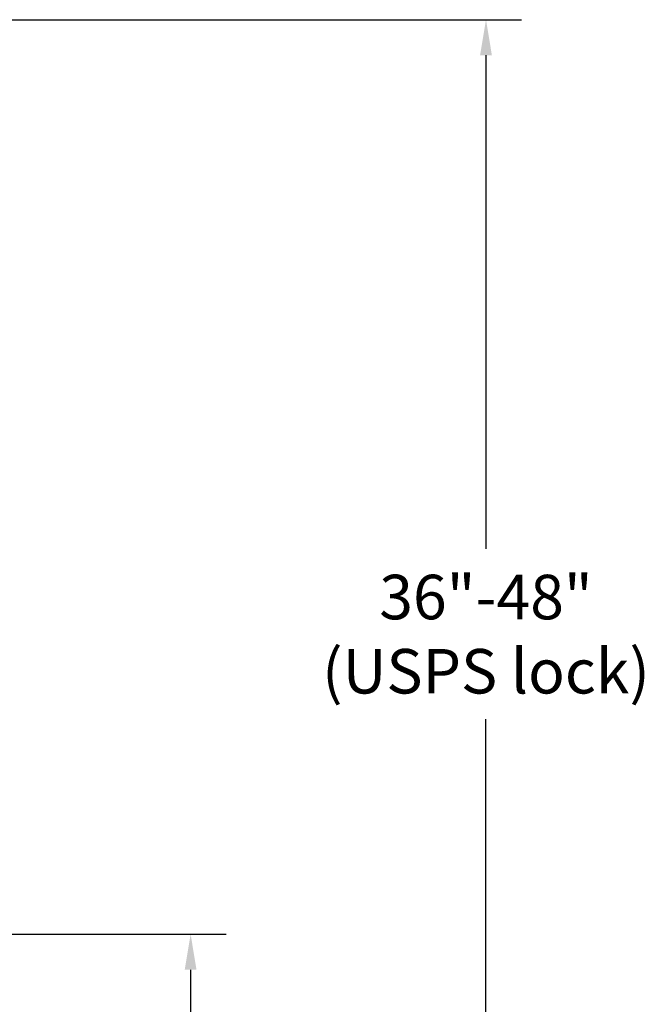
# Model space of a CAD drawing. Units: inches. Extents: x 447 to 1259, y 37 to 243.
# Drawn here: x 1115 to 1133, y 175 to 203 of the extents above; entities that cross this region are included whole.
import ezdxf

# ---------------------------------------------------------------- set-up
doc = ezdxf.new("R2010")
doc.units = ezdxf.units.IN
doc.header["$LTSCALE"] = 0.5
doc.header["$MEASUREMENT"] = 0
doc.styles.get("Standard").update_dxf_attribs({"font": 'Gothic.ttf'})
doc.dimstyles.new('4C(2)', dxfattribs={"dimscale": 0, "dimtxt": 1.25, "dimasz": 1, "dimexe": 1, "dimexo": 1, "dimgap": 0.5, "dimtad": 0, "dimtih": 1, "dimtoh": 1, "dimdec": 4, "dimlfac": 2, "dimzin": 0, "dimdsep": 46, "dimlunit": 5, "dimtxsty": 'Standard', "dimcen": 0.09, "dimadec": 0, "dimazin": 0, "dimtfac": 1, "dimtdec": 4, "dimtofl": 0, "dimtmove": 0, "dimatfit": 3, "dimfxl": 1, "dimfrac": 1, "dimtolj": 1, "dimtzin": 0, "dimarcsym": 0})

# ---------------------------------------------------------------- blocks, each defined once
blk = doc.blocks.new('*D26')
at = {"color": 0, "lineweight": -2, "transparency": 16777216}
for p, q in [((1112.78, 177.041), (1121.04, 177.041)), ((1120.04, 176.041), (1120.04, 170.974)), ((1120.04, 159.041), (1120.04, 164.109)), ((1116.978, 158.041), (1121.04, 158.041))]:
    blk.add_line(p, q, dxfattribs=at)
at = {"color": 0, "transparency": 16777216}
for points in [[(1119.873, 176.041), (1120.206, 176.041), (1120.04, 177.041)], [(1119.873, 159.041), (1120.206, 159.041), (1120.04, 158.041)]]:
    blk.add_solid(points, dxfattribs=at)
at = {"layer": 'Defpoints', "color": 0, "transparency": 16777216}
for p in [(1111.78, 177.041), (1115.978, 158.041), (1120.04, 158.041)]:
    blk.add_point(p, dxfattribs=at)
at = {"color": 0, "transparency": 16777216, "insert": (1120.04, 167.541), "char_height": 1.25, "attachment_point": 5}
blk.add_mtext('\\A1;28"\\PMIN\\P(tenant)', dxfattribs=at)
blk = doc.blocks.new('*D27')
at = {"color": 0, "lineweight": -2, "transparency": 16777216}
for p, q in [((1102.459, 202.721), (1129.334, 202.721)), ((1128.334, 201.721), (1128.334, 187.858)), ((1128.334, 159.041), (1128.334, 183.076)), ((1116.978, 158.041), (1129.334, 158.041))]:
    blk.add_line(p, q, dxfattribs=at)
at = {"color": 0, "transparency": 16777216}
for points in [[(1128.167, 201.721), (1128.5, 201.721), (1128.334, 202.721)], [(1128.167, 159.041), (1128.5, 159.041), (1128.334, 158.041)]]:
    blk.add_solid(points, dxfattribs=at)
at = {"layer": 'Defpoints', "color": 0, "transparency": 16777216}
for p in [(1101.459, 202.721), (1128.334, 202.721), (1115.978, 158.041)]:
    blk.add_point(p, dxfattribs=at)
at = {"color": 0, "transparency": 16777216, "insert": (1128.334, 185.467), "char_height": 1.25, "attachment_point": 5}
blk.add_mtext('\\A1;36"-48"\\P(USPS lock)', dxfattribs=at)

msp = doc.modelspace()

# ---------------------------------------------------------------- dimensions: what is measured, and where the dimension line sits
for base, p1, p2, text, picture, middle in [((1128.333706, 202.720788), (1115.977836, 158.041213), (1101.45859, 202.720788), '36"-48"\\P(USPS lock)', '*D27', (1128.333706, 185.467158)), ((1120.03981, 158.041213), (1111.780089, 177.041213), (1115.977836, 158.041213), '28"\\PMIN\\P(tenant)', '*D26', (1120.03981, 167.541213))]:
    dim = msp.add_linear_dim(base=base, p1=p1, p2=p2, angle=90, text=text, dimstyle='4C(2)', override={"dimscale": 1, "dimpost": '"'})
    dim.commit()
    dim.dimension.update_dxf_attribs({"geometry": picture, "text_midpoint": middle, "dimtype": 160})

doc.saveas('drawing.dxf')
